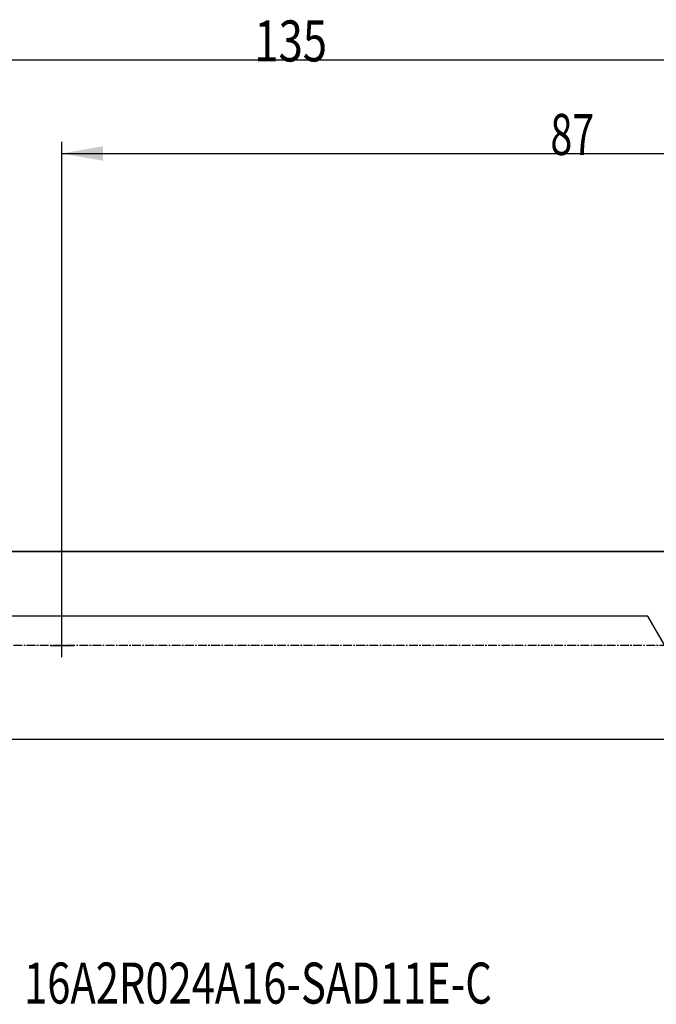
# Model space of a CAD drawing. Units: millimetres. Extents: x 227 to 388, y 213 to 297.
# Drawn here: x 282 to 336, y 213 to 297 of the extents above; entities that cross this region are included whole.
import ezdxf

# ---------------------------------------------------------------- set-up
doc = ezdxf.new("R2010")
doc.units = ezdxf.units.MM
doc.linetypes.add('CENTER2', pattern=[1.125, 0.75, -0.125, 0.125, -0.125])
for name, color, linetype in [('80', 6, 'Continuous'), ('NOCUT', 7, 'Continuous'), ('SK1', 4, 'Continuous'), ('SK2', 7, 'Continuous'), ('SK4', 2, 'CENTER2'), ('SK6', 5, 'Continuous')]:
    doc.layers.add(name, color=color, linetype=linetype)
doc.styles.add('cesky', font='simplex.shx')

msp = doc.modelspace()

# ---------------------------------------------------------------- linework, layer by layer
at = {"layer": '80'}
for p, q in [((285.1442, 242.7316), (285.1442, 244.7307)), ((284.1447, 243.7312), (286.1438, 243.7312))]:
    msp.add_line(p, q, dxfattribs=at)
msp.add_point((285.1442, 243.7312), dxfattribs=at)
at = {"layer": 'NOCUT'}
for p, q in [((238.1442, 251.7312), (348.1442, 251.7312)), ((335.1442, 246.2312), (238.1442, 246.2312)), ((336.5876, 243.7312), (335.1442, 246.2312))]:
    msp.add_line(p, q, dxfattribs=at)
at = {"layer": 'SK1'}
for p, q in [((348.1442, 251.7312), (238.1442, 251.7312)), ((238.1442, 235.7312), (348.1442, 235.7312))]:
    msp.add_line(p, q, dxfattribs=at)
at = {"layer": 'SK2'}
for p, q in [((237.1442, 293.6687), (372.1442, 293.6687)), ((285.1442, 243.7312), (285.1442, 286.6934)), ((285.1442, 285.6934), (372.1442, 285.6934))]:
    msp.add_line(p, q, dxfattribs=at)
msp.add_solid([(285.1442, 285.6934), (288.6442, 286.3105), (288.6443, 285.0762)], dxfattribs=at)
at = {"layer": 'SK4'}
msp.add_line((348.1438, 243.7312), (234.6442, 243.7312), dxfattribs=at)

# ---------------------------------------------------------------- texts
at = {"layer": 'SK2', "char_height": 3.5, "attachment_point": 7, "line_spacing_factor": 0.843373, "style": 'cesky'}
for s, insert in [('\\W0.7809;135', (301.5672, 293.5428)), ('\\W0.7045;87', (326.8297, 285.5675))]:
    msp.add_mtext(s, dxfattribs=dict(at, insert=insert))
at = {"layer": 'SK6', "insert": (281.9273, 213.1837), "char_height": 3.5, "attachment_point": 7, "line_spacing_factor": 0.843373, "style": 'cesky'}
msp.add_mtext('\\W0.7453;16A2R024A16-SAD11E-C', dxfattribs=at)

doc.saveas('drawing.dxf')
